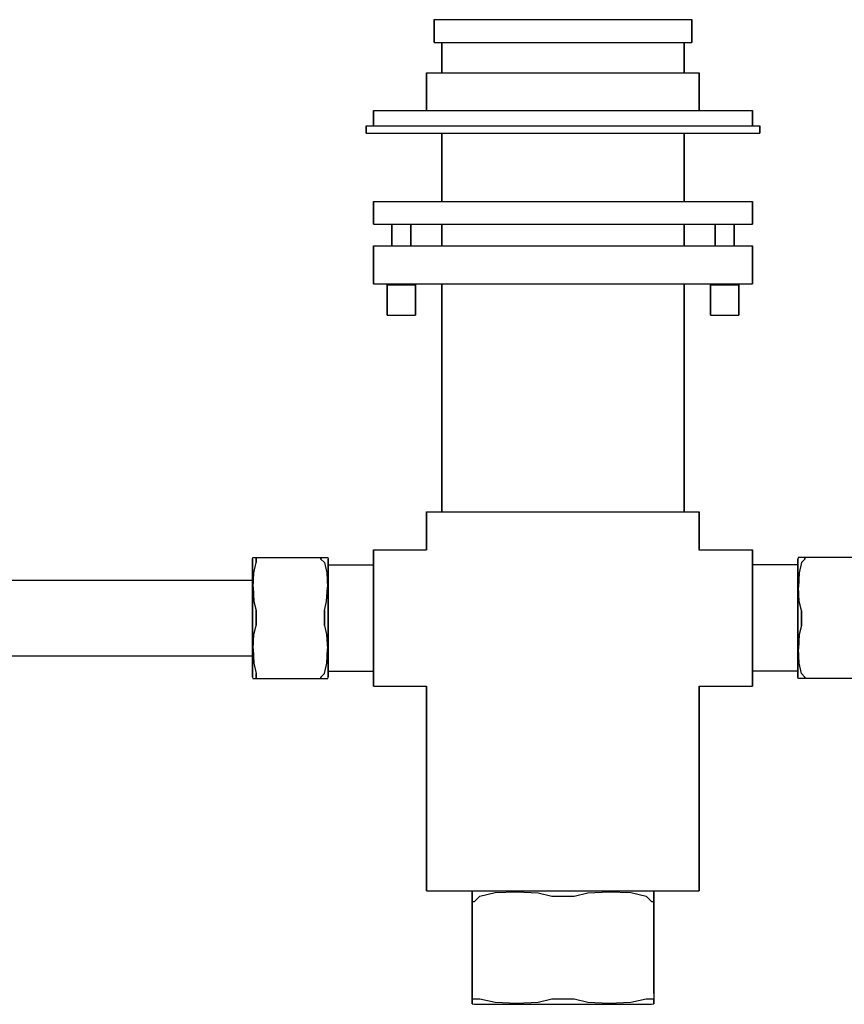
# Model space of a CAD drawing. Extents: x -143 to 292, y 96 to 396.
# Drawn here: x 74 to 183, y 96 to 226 of the extents above; entities that cross this region are included whole.
import ezdxf

# ---------------------------------------------------------------- set-up
doc = ezdxf.new("R2010")
doc.units = 0
doc.header["$MEASUREMENT"] = 0

msp = doc.modelspace()

# ---------------------------------------------------------------- linework, layer by layer
for p, q in [((129, 225.83), (129, 222.83)), ((129, 225.83), (129.61, 225.83)), ((129, 222.83), (129, 225.83)), ((129.61, 225.83), (131.24, 225.83)), ((131.24, 225.83), (133.96, 225.83)), ((133.96, 225.83), (137.57, 225.83)), ((137.57, 225.83), (141.65, 225.83)), ((141.65, 225.83), (146, 225.83)), ((146, 225.83), (150.35, 225.83)), ((150.35, 225.83), (154.43, 225.83)), ((154.43, 225.83), (158.04, 225.83)), ((158.04, 225.83), (160.76, 225.83)), ((160.76, 225.83), (162.39, 225.83)), ((162.39, 225.83), (163, 225.83)), ((163, 222.83), (163, 225.83)), ((163, 225.83), (163, 222.83)), ((129, 222.83), (129.61, 222.83)), ((129.61, 222.83), (130, 222.83)), ((129.61, 222.83), (131.24, 222.83)), ((130, 218.83), (130, 222.83)), ((130, 222.83), (130, 218.83)), ((130, 222.83), (130.58, 222.83)), ((130.58, 222.83), (132.11, 222.83)), ((131.24, 222.83), (133.96, 222.83)), ((132.11, 222.83), (134.67, 222.83)), ((133.96, 222.83), (137.57, 222.83)), ((134.67, 222.83), (138.06, 222.83)), ((137.57, 222.83), (141.65, 222.83)), ((138.06, 222.83), (141.9, 222.83)), ((141.65, 222.83), (146, 222.83)), ((141.9, 222.83), (146, 222.83)), ((146, 222.83), (150.35, 222.83)), ((146, 222.83), (150.1, 222.83)), ((150.1, 222.83), (153.94, 222.83)), ((150.35, 222.83), (154.43, 222.83)), ((153.94, 222.83), (157.33, 222.83)), ((154.43, 222.83), (158.04, 222.83)), ((157.33, 222.83), (159.89, 222.83)), ((158.04, 222.83), (160.76, 222.83)), ((159.89, 222.83), (161.42, 222.83)), ((160.76, 222.83), (162.39, 222.83)), ((161.42, 222.83), (162, 222.83)), ((162, 218.83), (162, 222.83)), ((162, 222.83), (162.39, 222.83)), ((162, 222.83), (162, 218.83)), ((162.39, 222.83), (163, 222.83)), ((128, 213.83), (128, 218.83)), ((128, 218.83), (128, 213.83)), ((128, 218.83), (128.65, 218.83)), ((128.65, 218.83), (130.38, 218.83)), ((130.38, 218.83), (133.26, 218.83)), ((133.26, 218.83), (137.07, 218.83)), ((137.07, 218.83), (141.39, 218.83)), ((141.39, 218.83), (146, 218.83)), ((146, 218.83), (150.61, 218.83)), ((150.61, 218.83), (154.93, 218.83)), ((154.93, 218.83), (158.74, 218.83)), ((158.74, 218.83), (161.62, 218.83)), ((161.62, 218.83), (163.35, 218.83)), ((163.35, 218.83), (164, 218.83)), ((164, 213.83), (164, 218.83)), ((164, 218.83), (164, 213.83)), ((121, 211.83), (121, 213.83)), ((121, 213.83), (121, 211.83)), ((121, 213.83), (121.9, 213.83)), ((121.9, 213.83), (124.3, 213.83)), ((124.3, 213.83), (128.3, 213.83)), ((128.3, 213.83), (133.6, 213.83)), ((133.6, 213.83), (139.6, 213.83)), ((139.6, 213.83), (146, 213.83)), ((146, 213.83), (152.4, 213.83)), ((152.4, 213.83), (158.4, 213.83)), ((158.4, 213.83), (163.7, 213.83)), ((163.7, 213.83), (167.7, 213.83)), ((167.7, 213.83), (170.1, 213.83)), ((170.1, 213.83), (171, 213.83)), ((171, 213.83), (171, 211.83)), ((171, 211.83), (171, 213.83)), ((120, 211.83), (120.94, 211.83)), ((120, 211.83), (120, 210.83)), ((120, 210.83), (120, 211.83)), ((120, 210.83), (120.94, 210.83)), ((120, 210.83), (120.94, 210.83)), ((120.94, 211.83), (123.43, 211.83)), ((120.94, 210.83), (123.43, 210.83)), ((120.94, 210.83), (123.43, 210.83)), ((123.43, 211.83), (127.59, 211.83)), ((123.43, 210.83), (127.59, 210.83)), ((123.43, 210.83), (127.59, 210.83)), ((127.59, 211.83), (133.1, 211.83)), ((127.59, 210.83), (130, 210.83)), ((127.59, 210.83), (133.1, 210.83)), ((130, 201.83), (130, 210.83)), ((130, 210.83), (130.58, 210.83)), ((130, 210.83), (130, 201.83)), ((130.58, 210.83), (132.11, 210.83)), ((132.11, 210.83), (134.67, 210.83)), ((133.1, 211.83), (139.34, 211.83)), ((133.1, 210.83), (139.34, 210.83)), ((134.67, 210.83), (138.06, 210.83)), ((138.06, 210.83), (141.9, 210.83)), ((139.34, 211.83), (146, 211.83)), ((139.34, 210.83), (146, 210.83)), ((141.9, 210.83), (146, 210.83)), ((146, 211.83), (152.66, 211.83)), ((146, 210.83), (150.1, 210.83)), ((146, 210.83), (152.66, 210.83)), ((150.1, 210.83), (153.94, 210.83)), ((152.66, 211.83), (158.9, 211.83)), ((152.66, 210.83), (158.9, 210.83)), ((153.94, 210.83), (157.33, 210.83)), ((157.33, 210.83), (159.89, 210.83)), ((158.9, 211.83), (164.41, 211.83)), ((158.9, 210.83), (164.41, 210.83)), ((159.89, 210.83), (161.42, 210.83)), ((161.42, 210.83), (162, 210.83)), ((162, 201.83), (162, 210.83)), ((162, 210.83), (162, 201.83)), ((162, 210.83), (164.41, 210.83)), ((164.41, 211.83), (168.57, 211.83)), ((164.41, 210.83), (168.57, 210.83)), ((164.41, 210.83), (168.57, 210.83)), ((168.57, 211.83), (171.06, 211.83)), ((168.57, 210.83), (171.06, 210.83)), ((168.57, 210.83), (171.06, 210.83)), ((171.06, 211.83), (172, 211.83)), ((171.06, 210.83), (172, 210.83)), ((171.06, 210.83), (172, 210.83)), ((172, 210.83), (172, 211.83)), ((172, 211.83), (172, 210.83)), ((121, 201.83), (121.9, 201.83)), ((121, 201.83), (121, 198.83)), ((121, 198.83), (121, 201.83)), ((121.9, 201.83), (124.3, 201.83)), ((124.3, 201.83), (128.3, 201.83)), ((128.3, 201.83), (133.6, 201.83)), ((133.6, 201.83), (139.6, 201.83)), ((139.6, 201.83), (146, 201.83)), ((146, 201.83), (152.4, 201.83)), ((152.4, 201.83), (158.4, 201.83)), ((158.4, 201.83), (163.7, 201.83)), ((163.7, 201.83), (167.7, 201.83)), ((167.7, 201.83), (170.1, 201.83)), ((170.1, 201.83), (171, 201.83)), ((171, 198.83), (171, 201.83)), ((171, 201.83), (171, 198.83)), ((121, 198.83), (121.9, 198.83)), ((121.9, 198.83), (123.42, 198.83)), ((121.9, 198.83), (124.3, 198.83)), ((123.42, 195.97), (123.42, 198.83)), ((123.42, 198.83), (123.42, 195.97)), ((124.3, 198.83), (128.3, 198.83)), ((125.91, 195.97), (125.91, 198.83)), ((125.91, 198.83), (125.91, 195.97)), ((125.91, 198.83), (128.3, 198.83)), ((128.3, 198.83), (133.6, 198.83)), ((128.3, 198.83), (130, 198.83)), ((130, 195.97), (130, 198.83)), ((130, 198.83), (130, 195.97)), ((133.6, 198.83), (139.6, 198.83)), ((139.6, 198.83), (146, 198.83)), ((146, 198.83), (152.4, 198.83)), ((152.4, 198.83), (158.4, 198.83)), ((158.4, 198.83), (163.7, 198.83)), ((162, 195.97), (162, 198.83)), ((162, 198.83), (162, 195.97)), ((162, 198.83), (163.7, 198.83)), ((163.7, 198.83), (167.7, 198.83)), ((163.7, 198.83), (166.09, 198.83)), ((166.09, 198.83), (166.09, 195.97)), ((166.09, 195.97), (166.09, 198.83)), ((167.7, 198.83), (170.1, 198.83)), ((168.58, 198.83), (168.58, 195.97)), ((168.58, 198.83), (170.1, 198.83)), ((168.58, 195.97), (168.58, 198.83)), ((170.1, 198.83), (171, 198.83)), ((121, 195.97), (121.27, 195.97)), ((121, 195.97), (121, 190.97)), ((121, 190.97), (121, 195.97)), ((121.27, 195.97), (121.99, 195.97)), ((121.99, 195.97), (123.19, 195.97)), ((123.19, 195.97), (124.78, 195.97)), ((124.78, 195.97), (126.58, 195.97)), ((126.58, 195.97), (128.64, 195.97)), ((128.64, 195.97), (131.84, 195.97)), ((131.84, 195.97), (136.08, 195.97)), ((136.08, 195.97), (140.88, 195.97)), ((140.88, 195.97), (146, 195.97)), ((146, 195.97), (151.12, 195.97)), ((151.12, 195.97), (155.92, 195.97)), ((155.92, 195.97), (160.16, 195.97)), ((160.16, 195.97), (163.36, 195.97)), ((163.36, 195.97), (165.42, 195.97)), ((165.42, 195.97), (167.22, 195.97)), ((167.22, 195.97), (168.81, 195.97)), ((168.81, 195.97), (170.01, 195.97)), ((170.01, 195.97), (170.73, 195.97)), ((170.73, 195.97), (171, 195.97)), ((171, 190.97), (171, 195.97)), ((171, 195.97), (171, 190.97)), ((121, 190.97), (121.27, 190.97)), ((121.27, 190.97), (121.99, 190.97)), ((121.99, 190.97), (123.19, 190.97)), ((122.79, 190.83), (122.79, 186.83)), ((122.79, 190.83), (122.85, 190.83)), ((122.79, 186.83), (122.79, 190.83)), ((122.85, 190.83), (123.04, 190.83)), ((123.04, 190.83), (123.34, 190.83)), ((123.19, 190.97), (124.78, 190.97)), ((123.19, 190.97), (123.42, 190.97)), ((123.34, 190.83), (123.73, 190.83)), ((123.42, 190.83), (123.42, 190.97)), ((123.42, 190.97), (123.42, 190.83)), ((123.73, 190.83), (124.18, 190.83)), ((124.18, 190.83), (124.66, 190.83)), ((124.66, 190.83), (125.14, 190.83)), ((124.78, 190.97), (126.58, 190.97)), ((125.14, 190.83), (125.6, 190.83)), ((125.6, 190.83), (125.99, 190.83)), ((125.91, 190.83), (125.91, 190.97)), ((125.91, 190.97), (125.91, 190.83)), ((125.91, 190.97), (126.58, 190.97)), ((125.99, 190.83), (126.28, 190.83)), ((126.28, 190.83), (126.47, 190.83)), ((126.47, 190.83), (126.53, 190.83)), ((126.53, 186.83), (126.53, 190.83)), ((126.53, 190.83), (126.53, 186.83)), ((126.58, 190.97), (128.64, 190.97)), ((128.64, 190.97), (131.84, 190.97)), ((128.64, 190.97), (130, 190.97)), ((130, 160.83), (130, 190.97)), ((130, 190.97), (130, 160.83)), ((131.84, 190.97), (136.08, 190.97)), ((136.08, 190.97), (140.88, 190.97)), ((140.88, 190.97), (146, 190.97)), ((146, 190.97), (151.12, 190.97)), ((151.12, 190.97), (155.92, 190.97)), ((155.92, 190.97), (160.16, 190.97)), ((160.16, 190.97), (163.36, 190.97)), ((162, 160.83), (162, 190.97)), ((162, 190.97), (163.36, 190.97)), ((162, 190.97), (162, 160.83)), ((163.36, 190.97), (165.42, 190.97)), ((165.42, 190.97), (166.09, 190.97)), ((165.42, 190.97), (167.22, 190.97)), ((165.47, 186.83), (165.47, 190.83)), ((165.47, 190.83), (165.53, 190.83)), ((165.47, 190.83), (165.47, 186.83)), ((165.53, 190.83), (165.72, 190.83)), ((165.72, 190.83), (166.01, 190.83)), ((166.01, 190.83), (166.4, 190.83)), ((166.09, 190.83), (166.09, 190.97)), ((166.09, 190.97), (166.09, 190.83)), ((166.4, 190.83), (166.86, 190.83)), ((166.86, 190.83), (167.34, 190.83)), ((167.22, 190.97), (168.81, 190.97)), ((167.34, 190.83), (167.82, 190.83)), ((167.82, 190.83), (168.27, 190.83)), ((168.27, 190.83), (168.66, 190.83)), ((168.58, 190.83), (168.58, 190.97)), ((168.58, 190.97), (168.58, 190.83)), ((168.58, 190.97), (168.81, 190.97)), ((168.66, 190.83), (168.96, 190.83)), ((168.81, 190.97), (170.01, 190.97)), ((168.96, 190.83), (169.15, 190.83)), ((169.15, 190.83), (169.21, 190.83)), ((169.21, 186.83), (169.21, 190.83)), ((169.21, 190.83), (169.21, 186.83)), ((170.01, 190.97), (170.73, 190.97)), ((170.73, 190.97), (171, 190.97)), ((122.79, 186.83), (122.85, 186.83)), ((122.79, 186.83), (122.85, 186.83)), ((122.85, 186.83), (123.04, 186.83)), ((122.85, 186.83), (123.04, 186.83)), ((123.04, 186.83), (123.33, 186.83)), ((123.04, 186.83), (123.34, 186.83)), ((123.33, 186.83), (123.72, 186.83)), ((123.34, 186.83), (123.73, 186.83)), ((123.72, 186.83), (124.19, 186.83)), ((123.73, 186.83), (124.18, 186.83)), ((124.18, 186.83), (124.66, 186.83)), ((124.19, 186.83), (124.67, 186.83)), ((124.66, 186.83), (125.14, 186.83)), ((124.67, 186.83), (125.15, 186.83)), ((125.14, 186.83), (125.6, 186.83)), ((125.15, 186.83), (125.59, 186.83)), ((125.59, 186.83), (125.98, 186.83)), ((125.6, 186.83), (125.99, 186.83)), ((125.98, 186.83), (126.29, 186.83)), ((125.99, 186.83), (126.28, 186.83)), ((126.28, 186.83), (126.47, 186.83)), ((126.29, 186.83), (126.48, 186.83)), ((126.47, 186.83), (126.53, 186.83)), ((126.48, 186.83), (126.53, 186.83)), ((165.47, 186.83), (165.53, 186.83)), ((165.47, 186.83), (165.52, 186.83)), ((165.52, 186.83), (165.71, 186.83)), ((165.53, 186.83), (165.72, 186.83)), ((165.71, 186.83), (166.02, 186.83)), ((165.72, 186.83), (166.01, 186.83)), ((166.01, 186.83), (166.4, 186.83)), ((166.02, 186.83), (166.41, 186.83)), ((166.4, 186.83), (166.86, 186.83)), ((166.41, 186.83), (166.85, 186.83)), ((166.85, 186.83), (167.33, 186.83)), ((166.86, 186.83), (167.34, 186.83)), ((167.33, 186.83), (167.81, 186.83)), ((167.34, 186.83), (167.82, 186.83)), ((167.81, 186.83), (168.28, 186.83)), ((167.82, 186.83), (168.27, 186.83)), ((168.27, 186.83), (168.66, 186.83)), ((168.28, 186.83), (168.67, 186.83)), ((168.66, 186.83), (168.96, 186.83)), ((168.67, 186.83), (168.96, 186.83)), ((168.96, 186.83), (169.15, 186.83)), ((168.96, 186.83), (169.15, 186.83)), ((169.15, 186.83), (169.21, 186.83)), ((169.15, 186.83), (169.21, 186.83)), ((128, 160.83), (128.65, 160.83)), ((128, 160.83), (128, 155.83)), ((128, 155.83), (128, 160.83)), ((128.65, 160.83), (130.38, 160.83)), ((130.38, 160.83), (133.26, 160.83)), ((133.26, 160.83), (137.07, 160.83)), ((137.07, 160.83), (141.39, 160.83)), ((141.39, 160.83), (146, 160.83)), ((146, 160.83), (150.61, 160.83)), ((150.61, 160.83), (154.93, 160.83)), ((154.93, 160.83), (158.74, 160.83)), ((158.74, 160.83), (161.62, 160.83)), ((161.62, 160.83), (163.35, 160.83)), ((163.35, 160.83), (164, 160.83)), ((164, 155.83), (164, 160.83)), ((164, 160.83), (164, 155.83)), ((105, 154.62), (105.05, 154.83)), ((105.05, 154.83), (105.11, 154.83)), ((105.11, 154.83), (105.48, 154.83)), ((105.48, 154.66), (105.48, 154.83)), ((105.48, 154.83), (105.95, 154.83)), ((105.48, 154.83), (105.48, 154.66)), ((105.95, 154.83), (114.05, 154.83)), ((114.05, 154.83), (114.52, 154.83)), ((114.05, 154.83), (114.05, 154.62)), ((114.05, 154.62), (114.05, 154.83)), ((114.52, 154.83), (114.89, 154.83)), ((114.89, 154.83), (114.95, 154.83)), ((114.95, 154.83), (115, 154.62)), ((121, 155.83), (121, 155.5)), ((121, 155.83), (128, 155.83)), ((121, 155.5), (121, 155.83)), ((121, 154.64), (121, 155.5)), ((121, 155.5), (121, 154.64)), ((163.94, 155.83), (171, 155.83)), ((171, 155.5), (171, 155.83)), ((171, 155.83), (171, 155.5)), ((171, 154.64), (171, 155.5)), ((171, 155.5), (171, 154.64)), ((177.05, 154.83), (177, 154.62)), ((177.11, 154.83), (177.05, 154.83)), ((177.48, 154.83), (177.11, 154.83)), ((177.95, 154.83), (177.48, 154.83)), ((186.05, 154.83), (177.95, 154.83)), ((177.95, 154.62), (177.95, 154.83)), ((177.95, 154.83), (177.95, 154.62)), ((105, 154.62), (105, 154.32)), ((105, 154.32), (105, 154.62)), ((105, 154.32), (105, 153.56)), ((105, 153.56), (105, 154.32)), ((105, 152.34), (105, 153.56)), ((105, 153.56), (105, 152.34)), ((105.17, 152.81), (105.48, 154.14)), ((105.48, 154.14), (105.48, 154.66)), ((105.48, 154.66), (105.48, 154.14)), ((114.05, 154.62), (114.52, 154.14)), ((114.52, 154.14), (114.83, 152.81)), ((115, 154.62), (115, 154.32)), ((115, 154.32), (115, 154.62)), ((115, 154.32), (115, 153.56)), ((115, 153.56), (115, 154.32)), ((115, 153.83), (121, 153.83)), ((115, 152.34), (115, 153.56)), ((115, 153.56), (115, 152.34)), ((121, 153.2), (121, 154.64)), ((121, 154.64), (121, 153.83)), ((121, 154.64), (121, 153.2)), ((121, 153.83), (121, 154.64)), ((121, 153.83), (121, 153.57)), ((121, 153.57), (121, 152.9)), ((171, 153.2), (171, 154.64)), ((171, 154.64), (171, 153.2)), ((177, 153.83), (171, 153.83)), ((177, 154.32), (177, 154.62)), ((177, 154.62), (177, 154.32)), ((177, 153.56), (177, 154.32)), ((177, 154.32), (177, 153.56)), ((177, 153.56), (177, 152.34)), ((177, 152.34), (177, 153.56)), ((177.48, 154.14), (177.17, 152.81)), ((177.95, 154.62), (177.48, 154.14)), ((105, 153.1), (105, 152.92)), ((105, 152.92), (105, 153.1)), ((105, 152.34), (105, 152.92)), ((105, 152.45), (105, 152.92)), ((105, 152.92), (105, 152.45)), ((105, 152.92), (105, 152.34)), ((105, 151.48), (105, 152.45)), ((105, 152.45), (105, 151.48)), ((105, 150.7), (105, 152.34)), ((105, 152.34), (105, 151.83)), ((105, 152.34), (105, 150.7)), ((105, 151.83), (105, 152.34)), ((105.1, 150.9), (105.17, 152.81)), ((114.83, 152.81), (114.9, 150.9)), ((115, 151.78), (115, 152.9)), ((115, 152.9), (115, 151.78)), ((115, 150.7), (115, 152.34)), ((115, 152.34), (115, 150.7)), ((121, 151.29), (121, 153.2)), ((121, 153.2), (121, 151.29)), ((121, 152.9), (121, 151.78)), ((171, 151.29), (171, 153.2)), ((171, 153.2), (171, 151.29)), ((177, 152.9), (177, 151.78)), ((177, 151.78), (177, 152.9)), ((177, 152.34), (177, 150.7)), ((177, 150.7), (177, 152.34)), ((177.17, 152.81), (177.1, 150.9)), ((62, 151.83), (105, 151.83)), ((105, 151.48), (105, 150.02)), ((105, 150.02), (105, 151.48)), ((105.1, 150.9), (105.2, 149)), ((114.8, 149), (114.9, 150.9)), ((115, 150.3), (115, 151.78)), ((115, 151.78), (115, 150.3)), ((121, 151.78), (121, 150.3)), ((121, 149.13), (121, 151.29)), ((121, 151.29), (121, 149.13)), ((171, 149.13), (171, 151.29)), ((171, 151.29), (171, 149.13)), ((177, 151.78), (177, 150.3)), ((177, 150.3), (177, 151.78)), ((177.2, 149), (177.1, 150.9)), ((105, 150.7), (105, 148.85)), ((105, 148.85), (105, 150.7)), ((105, 150.02), (105, 148.44)), ((105, 148.44), (105, 150.02)), ((115, 150.7), (115, 148.85)), ((115, 148.85), (115, 150.7)), ((115, 148.62), (115, 150.3)), ((115, 150.3), (115, 148.62)), ((121, 150.3), (121, 148.62)), ((177, 148.85), (177, 150.7)), ((177, 150.7), (177, 148.85)), ((177, 150.3), (177, 148.62)), ((177, 148.62), (177, 150.3)), ((105, 148.85), (105, 146.83)), ((105, 146.83), (105, 148.85)), ((105, 148.44), (105, 146.77)), ((105, 146.77), (105, 148.44)), ((105.2, 149), (105.48, 147.81)), ((114.52, 147.81), (114.8, 149)), ((115, 146.83), (115, 148.85)), ((115, 148.85), (115, 146.83)), ((115, 146.83), (115, 148.62)), ((115, 148.62), (115, 146.83)), ((121, 146.83), (121, 149.13)), ((121, 149.13), (121, 146.83)), ((121, 148.62), (121, 146.83)), ((171, 146.83), (171, 149.13)), ((171, 149.13), (171, 146.83)), ((177, 148.85), (177, 146.83)), ((177, 146.83), (177, 148.85)), ((177, 148.62), (177, 146.83)), ((177, 146.83), (177, 148.62)), ((177.48, 147.81), (177.2, 149)), ((105.48, 147.81), (105.48, 146.83)), ((105.48, 146.83), (105.48, 147.81)), ((114.52, 146.83), (114.52, 147.81)), ((114.52, 147.81), (114.52, 146.83)), ((177.48, 147.81), (177.48, 146.83)), ((177.48, 146.83), (177.48, 147.81)), ((105, 146.83), (105, 144.81)), ((105, 144.81), (105, 146.83)), ((105, 146.77), (105, 145)), ((105, 145), (105, 146.77)), ((105.2, 144.65), (105.48, 145.84)), ((105.48, 145.84), (105.48, 146.83)), ((105.48, 146.83), (105.48, 145.84)), ((114.52, 146.83), (114.52, 145.84)), ((114.52, 145.84), (114.52, 146.83)), ((114.52, 145.84), (114.8, 144.65)), ((115, 145.03), (115, 146.83)), ((115, 146.83), (115, 144.81)), ((115, 146.83), (115, 145.03)), ((115, 144.81), (115, 146.83)), ((121, 144.52), (121, 146.83)), ((121, 146.83), (121, 145.03)), ((121, 146.83), (121, 144.52)), ((171, 144.52), (171, 146.83)), ((171, 146.83), (171, 144.52)), ((177, 144.81), (177, 146.83)), ((177, 146.83), (177, 145.03)), ((177, 146.83), (177, 144.81)), ((177, 145.03), (177, 146.83)), ((177.48, 145.84), (177.2, 144.65)), ((177.48, 145.84), (177.48, 146.83)), ((177.48, 146.83), (177.48, 145.84)), ((105, 143.53), (105, 145)), ((105, 145), (105, 143.53)), ((105, 142.95), (105, 144.81)), ((105, 144.81), (105, 142.95)), ((105.1, 142.75), (105.2, 144.65)), ((114.8, 144.65), (114.9, 142.75)), ((115, 143.35), (115, 145.03)), ((115, 145.03), (115, 143.35)), ((115, 144.81), (115, 142.95)), ((115, 142.95), (115, 144.81)), ((121, 145.03), (121, 143.35)), ((121, 142.36), (121, 144.52)), ((121, 144.52), (121, 142.36)), ((171, 142.36), (171, 144.52)), ((171, 144.52), (171, 142.36)), ((177, 145.03), (177, 143.35)), ((177, 143.35), (177, 145.03)), ((177, 142.95), (177, 144.81)), ((177, 144.81), (177, 142.95)), ((177.2, 144.65), (177.1, 142.75)), ((105, 143.53), (105, 142.17)), ((105, 142.17), (105, 143.53)), ((115, 143.35), (115, 141.87)), ((115, 141.87), (115, 143.35)), ((121, 143.35), (121, 141.87)), ((177, 141.87), (177, 143.35)), ((177, 143.35), (177, 141.87)), ((62, 141.83), (105, 141.83)), ((105, 141.31), (105, 142.95)), ((105, 142.95), (105, 141.31)), ((105, 141.2), (105, 142.17)), ((105, 142.17), (105, 141.2)), ((105, 141.3), (105, 141.83)), ((105, 141.83), (105, 141.3)), ((105.1, 142.75), (105.17, 140.85)), ((114.83, 140.85), (114.9, 142.75)), ((115, 141.31), (115, 142.95)), ((115, 142.95), (115, 141.31)), ((115, 140.75), (115, 141.87)), ((115, 141.87), (115, 140.75)), ((121, 140.45), (121, 142.36)), ((121, 142.36), (121, 140.45)), ((121, 141.87), (121, 140.75)), ((171, 140.45), (171, 142.36)), ((171, 142.36), (171, 140.45)), ((177, 142.95), (177, 141.31)), ((177, 141.31), (177, 142.95)), ((177, 141.87), (177, 140.75)), ((177, 140.75), (177, 141.87)), ((177.17, 140.85), (177.1, 142.75)), ((105, 140.09), (105, 141.31)), ((105, 141.31), (105, 140.09)), ((105, 140.75), (105, 141.3)), ((105, 141.3), (105, 140.75)), ((105, 141.2), (105, 140.7)), ((105, 140.7), (105, 141.2)), ((105, 140.75), (105, 140.53)), ((105, 140.53), (105, 140.75)), ((105, 140.7), (105, 140.53)), ((105, 140.53), (105, 140.7)), ((105.17, 140.85), (105.48, 139.51)), ((114.52, 139.51), (114.83, 140.85)), ((115, 141.31), (115, 140.09)), ((115, 140.09), (115, 141.31)), ((121, 140.75), (121, 140.08)), ((121, 140.45), (121, 139.01)), ((121, 139.01), (121, 140.45)), ((171, 139.01), (171, 140.45)), ((171, 140.45), (171, 139.01)), ((177, 140.09), (177, 141.31)), ((177, 141.31), (177, 140.09)), ((177.48, 139.51), (177.17, 140.85)), ((105, 140.09), (105, 139.33)), ((105, 139.33), (105, 140.09)), ((105, 139.33), (105, 139.04)), ((105, 139.04), (105, 139.33)), ((105.48, 138.99), (105.48, 139.51)), ((105.48, 139.51), (105.48, 138.99)), ((114.05, 139.03), (114.52, 139.51)), ((115, 140.09), (115, 139.33)), ((115, 139.33), (115, 140.09)), ((115, 139.83), (121, 139.83)), ((115, 139.33), (115, 139.04)), ((115, 139.04), (115, 139.33)), ((121, 140.08), (121, 139.83)), ((121, 139.83), (121, 139.01)), ((121, 139.01), (121, 139.83)), ((177, 139.83), (171, 139.83)), ((177, 139.33), (177, 140.09)), ((177, 140.09), (177, 139.33)), ((177, 139.04), (177, 139.33)), ((177, 139.33), (177, 139.04)), ((177.95, 139.03), (177.48, 139.51)), ((105, 139.04), (105.05, 138.83)), ((105.05, 138.83), (105.11, 138.83)), ((105.11, 138.83), (105.48, 138.83)), ((105.48, 138.83), (105.48, 138.99)), ((105.48, 138.99), (105.48, 138.83)), ((105.48, 138.83), (105.95, 138.83)), ((105.95, 138.83), (114.05, 138.83)), ((114.05, 138.83), (114.05, 139.03)), ((114.05, 139.03), (114.05, 138.83)), ((114.05, 138.83), (114.52, 138.83)), ((114.52, 138.83), (114.89, 138.83)), ((114.89, 138.83), (114.95, 138.83)), ((114.95, 138.83), (115, 139.04)), ((121, 138.15), (121, 139.01)), ((121, 139.01), (121, 138.15)), ((121, 138.15), (121, 137.83)), ((121, 137.83), (121, 138.15)), ((121, 137.83), (128, 137.83)), ((128, 137.83), (128, 110.83)), ((128, 110.83), (128, 137.83)), ((164, 110.83), (164, 137.83)), ((164, 137.83), (171, 137.83)), ((164, 137.83), (164, 110.83)), ((171, 138.15), (171, 139.01)), ((171, 139.01), (171, 138.15)), ((171, 137.83), (171, 138.15)), ((171, 138.15), (171, 137.83)), ((177.05, 138.83), (177, 139.04)), ((177.11, 138.83), (177.05, 138.83)), ((177.48, 138.83), (177.11, 138.83)), ((177.95, 138.83), (177.48, 138.83)), ((177.95, 139.03), (177.95, 138.83)), ((177.95, 138.83), (177.95, 139.03)), ((186.05, 138.83), (177.95, 138.83)), ((128, 110.83), (128.65, 110.83)), ((128.65, 110.83), (130.38, 110.83)), ((130.38, 110.83), (133.26, 110.83)), ((133.26, 110.83), (134.32, 110.83)), ((133.26, 110.83), (137.07, 110.83)), ((134, 110.75), (134.32, 110.83)), ((134, 110.66), (134, 110.75)), ((134, 110.75), (134, 110.66)), ((134, 110.11), (134, 110.66)), ((134, 110.66), (134, 110.11)), ((134.32, 110.83), (134.76, 110.83)), ((134.76, 110.83), (135.89, 110.83)), ((135.03, 110.11), (137.03, 110.57)), ((137.03, 110.57), (139.89, 110.68)), ((137.07, 110.83), (141.39, 110.83)), ((137.73, 110.83), (140.19, 110.83)), ((139.89, 110.68), (142.74, 110.53)), ((140.19, 110.83), (142.97, 110.83)), ((141.39, 110.83), (146, 110.83)), ((142.74, 110.53), (144.52, 110.11)), ((146, 110.83), (149.03, 110.83)), ((146, 110.83), (150.61, 110.83)), ((147.48, 110.11), (149.26, 110.53)), ((149.03, 110.83), (151.81, 110.83)), ((149.26, 110.53), (152.11, 110.68)), ((150.61, 110.83), (154.93, 110.83)), ((151.81, 110.83), (154.27, 110.83)), ((152.11, 110.68), (154.97, 110.57)), ((154.27, 110.83), (156.11, 110.83)), ((154.93, 110.83), (158.74, 110.83)), ((154.97, 110.57), (156.97, 110.11)), ((156.11, 110.83), (157.24, 110.83)), ((157.24, 110.83), (157.68, 110.83)), ((157.68, 110.83), (158, 110.75)), ((157.68, 110.83), (158.74, 110.83)), ((158, 110.66), (158, 110.75)), ((158, 110.11), (158, 110.66)), ((158, 110.66), (158, 110.11)), ((158.74, 110.83), (161.62, 110.83)), ((161.62, 110.83), (163.35, 110.83)), ((163.35, 110.83), (164, 110.83)), ((134, 110.11), (134, 109.4)), ((134, 109.4), (134, 110.11)), ((134, 97.25), (134, 109.4)), ((134, 109.4), (134, 97.25)), ((134, 109.4), (134.31, 109.4)), ((134.31, 109.4), (135.03, 110.11)), ((144.52, 110.11), (146, 110.11)), ((146, 110.11), (147.48, 110.11)), ((156.97, 110.11), (157.69, 109.4)), ((157.69, 109.4), (158, 109.4)), ((158, 109.4), (158, 110.11)), ((158, 110.11), (158, 109.4)), ((158, 97.25), (158, 109.4)), ((158, 109.4), (158, 96.54)), ((134, 97.25), (134, 96.54)), ((134, 96.54), (134, 97.25)), ((134, 96.54), (134, 96)), ((134, 96.54), (134.25, 96.54)), ((134, 96), (134, 96.54)), ((134.25, 96.54), (135.03, 96.54)), ((135.03, 96.54), (137.03, 96.09)), ((142.74, 96.12), (144.52, 96.54)), ((144.52, 96.54), (146, 96.54)), ((146, 96.54), (147.48, 96.54)), ((147.48, 96.54), (149.26, 96.12)), ((154.97, 96.09), (156.97, 96.54)), ((156.97, 96.54), (157.75, 96.54)), ((157.75, 96.54), (158, 96.54)), ((158, 96.54), (158, 96)), ((158, 96), (158, 96.54)), ((134, 95.9), (134, 96)), ((134, 96), (134, 95.9)), ((134, 95.9), (134.32, 95.83)), ((134.32, 95.83), (134.76, 95.83)), ((134.76, 95.83), (135.89, 95.83)), ((135.74, 95.83), (146, 95.83)), ((137.03, 96.09), (139.89, 95.97)), ((139.89, 95.97), (142.74, 96.12)), ((146, 95.83), (149.03, 95.83)), ((149.03, 95.83), (157, 95.83)), ((149.26, 96.12), (152.11, 95.97)), ((152.11, 95.97), (154.97, 96.09)), ((157, 95.83), (157.68, 95.83)), ((157.68, 95.83), (158, 95.9)), ((158, 96), (158, 95.9)), ((158, 95.9), (158, 96))]:
    msp.add_line(p, q)

doc.saveas('drawing.dxf')
